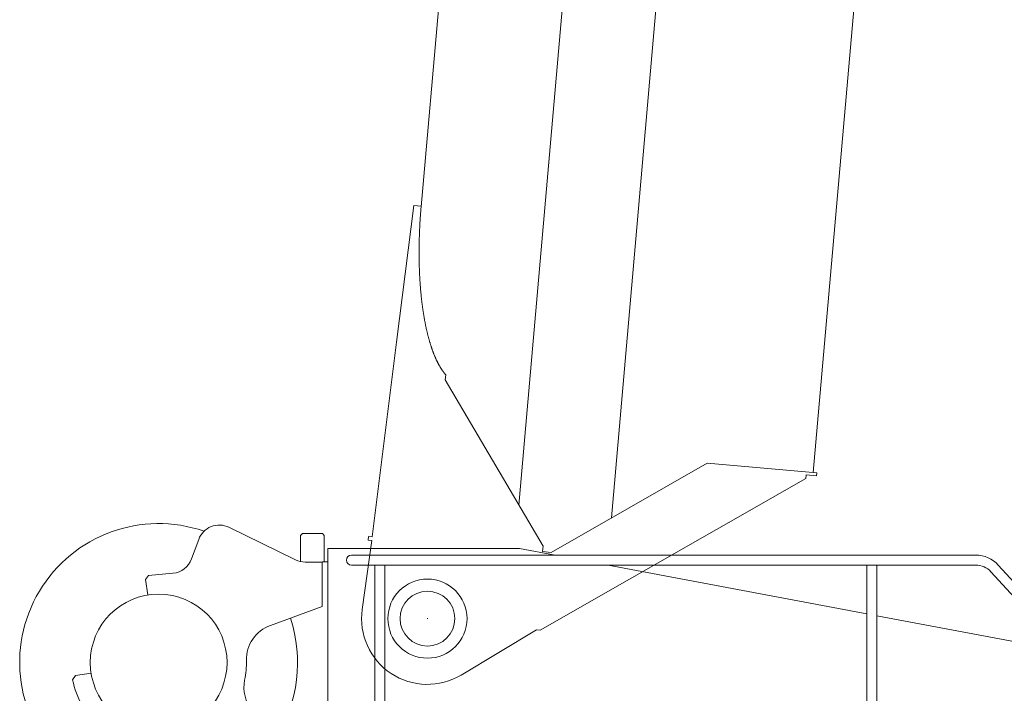
# Model space of a CAD drawing. Extents: x 14809 to 199821, y -170 to 103228.
# Drawn here: x 138706 to 141398, y 11546 to 13389 of the extents above; entities that cross this region are included whole.
import ezdxf

# ---------------------------------------------------------------- set-up
doc = ezdxf.new("R2010")
doc.units = 0
doc.header["$PDMODE"] = 2
doc.linetypes.add('CENTER', pattern=[2, 1.25, -0.25, 0.25, -0.25])
doc.layers.add('中心線・点', color=7, linetype='CENTER', lineweight=13)
doc.layers.add('実線', color=7, linetype='Continuous', lineweight=13)

# ---------------------------------------------------------------- blocks, each defined once
blk = doc.blocks.new('KATO_KA-1300SL_TABLE_RIGHT')
at = {"layer": '中心線・点'}
blk.add_point((-2000, 1890), dxfattribs=at)
blk.add_point((-2000, 1890), dxfattribs=at)
at = {"layer": '実線'}
for p, q in [((-2542.8, 2139.9), (-2360.5, 2050.8)), ((-2645, 2053.3), (-2625.5, 2106.6)), ((-2347, 2117.5), (-2342, 2122.5)), ((-2347, 2046.1), (-2347, 2117.5)), ((-2342, 2122.5), (-2287, 2122.5)), ((-2287, 2122.5), (-2282, 2117.5)), ((-2282, 2062.5), (-2282, 2117.5)), ((-2282, 2045), (-2282, 2110)), ((-2272, 2082), (-1747.9, 2082)), ((-2272, 1638.7), (-2272, 2082)), ((-1747.9, 2082), (-1650.4, 2063.6)), ((-2272, 1638.7), (-2272, 2060)), ((-2208, 2063.6), (-500.9, 2063.6)), ((-2334.1, 2044.7), (-2288, 2044.7)), ((-2288, 2045), (-2272, 2045)), ((-2288, 1922.9), (-2288, 2045)), ((-2208, 2036.4), (-500.9, 2036.4)), ((-2143.6, 1490.5), (-2143.6, 2036.4)), ((-2116.4, 1490.5), (-2116.4, 2036.4)), ((-1506.1, 2036.4), (-798.6, 1903)), ((-798.6, 1490.5), (-798.6, 2036.4)), ((-771.4, 1489.2), (-771.4, 2036.4)), ((-439.1, 2036.3), (-228.2, 1805.2)), ((-2771, 1997.3), (-2762.9, 2008.1)), ((-2771, 1997.3), (-2764.3, 1954.7)), ((-2762.9, 2008.1), (-2695.9, 2014.2)), ((-459.2, 2018), (-248.3, 1786.9)), ((-2429.3, 1871.5), (-2288, 1922.9)), ((-771.4, 1897.9), (-261.9, 1801.8)), ((-2970.3, 1722.8), (-2962.2, 1734)), ((-2962.2, 1734), (-2919.7, 1740.7))]:
    blk.add_line(p, q, dxfattribs=at)
for centre, radius in [((-2735, 1770), 187), ((-2000, 1890), 75)]:
    blk.add_circle(centre, radius, dxfattribs=at)
for centre, radius, start, end in [((-2735, 1770), 380, 70.9374, 227.3517), ((-2569.2, 2086), 60, 63.9492, 159.9226), ((-2701.4, 2073.9), 60, 275.2223, 339.9226), ((-2334.1, 2104.7), 60, 243.9492, 270), ((-2208, 2050), 13.6, 90, 270), ((-500.9, 1980), 83.6, 42.3776, 90), ((-500.9, 1980), 56.4, 42.3776, 90), ((-2735, 1770), 380, 327.0616, 18.6188), ((-2395.1, 1777.6), 100, 110, 181.2731), ((-2735, 1770), 240, 348.4649, 1.2731), ((-2735, 1770), 240, 191.3402, 209.7033), ((-2401.9, 1702), 100, 168.4649, 220)]:
    blk.add_arc(centre, radius, start, end, dxfattribs=at)
blk = doc.blocks.new('KATO_KA-1300SL_BOOM_11.8m')
at = {"layer": '中心線・点'}
blk.add_point((0, 0), dxfattribs=at)
at = {"layer": '実線'}
for p, q in [((9.2, 179.8), (200, 170)), ((200, 180), (210, 180)), ((200, 170), (200, 180)), ((210, 170), (210, 180)), ((1122.8, 115.5), (1122.8, 135.5)), ((1121.1, 115.5), (2142, 115.5)), ((225, -297.5), (655.5, 8.5)), ((655.5, 8.5), (669.1, 8.5)), ((-145.8, -105.6), (-5, -300)), ((331.2, -222), (5086.4, -222)), ((-5, -310), (-5, -300)), ((-5, -310), (472, -997.4)), ((210, -320.9), (210, -297.5)), ((210, -297.5), (225, -297.5)), ((210, -320.9), (490, -724.4)), ((318.3, -477), (10896.6, -477)), ((490, -1026), (490, -724.4)), ((472, -997.4), (482, -997.4)), ((482, -1026), (482, -997.4)), ((490, -1016), (6416, -1016)), ((482, -1026), (490, -1026))]:
    blk.add_line(p, q, dxfattribs=at)
for points in [[(1122.8, 135.5), (746.5, 150.1), (210, 170)], [(1121.1, 115.5), (1118.7, 115.5), (1116.4, 115.5), (1114, 115.5), (1111.7, 115.5), (1109.3, 115.5), (1106.9, 115.4), (1104.6, 115.4), (1102.2, 115.4), (1099.9, 115.3), (1097.5, 115.3), (1095.2, 115.3), (1092.8, 115.2), (1090.5, 115.2), (1088.1, 115.1), (1085.8, 115.1), (1083.5, 115), (1081.1, 115), (1078.8, 114.9), (1076.4, 114.8), (1074.1, 114.8), (1071.7, 114.7), (1069.4, 114.6), (1067.1, 114.5), (1064.7, 114.4), (1062.4, 114.3), (1060.1, 114.2), (1057.7, 114.1), (1055.4, 114), (1053.1, 113.9), (1050.7, 113.8), (1048.4, 113.7), (1046.1, 113.6), (1043.8, 113.5), (1041.4, 113.3), (1039.1, 113.2), (1036.8, 113.1), (1034.5, 112.9), (1032.2, 112.8), (1029.9, 112.7), (1027.6, 112.5), (1025.3, 112.4), (1023, 112.2), (1020.7, 112.1), (1018.4, 111.9), (1016.1, 111.7), (1013.8, 111.6), (1011.5, 111.4), (1009.2, 111.2), (1006.9, 111), (1004.6, 110.8), (1002.4, 110.7), (1000.1, 110.5), (997.8, 110.3), (995.5, 110.1), (993.3, 109.9), (991, 109.7), (988.7, 109.5), (986.5, 109.2), (984.2, 109), (982, 108.8), (979.7, 108.6), (977.5, 108.4), (975.2, 108.1), (973, 107.9), (970.8, 107.7), (968.6, 107.4), (966.3, 107.2), (964.1, 106.9), (961.9, 106.7), (959.7, 106.4), (957.5, 106.2), (955.3, 105.9), (953.1, 105.6), (950.9, 105.4), (948.7, 105.1), (946.5, 104.8), (944.3, 104.5), (942.1, 104.3), (939.9, 104), (937.8, 103.7), (935.6, 103.4), (933.4, 103.1), (931.3, 102.8), (929.1, 102.5), (927, 102.2), (924.8, 101.9), (922.7, 101.5), (920.6, 101.2), (918.4, 100.9), (916.3, 100.6), (914.2, 100.3), (912.1, 99.9), (910, 99.6), (907.9, 99.3), (905.8, 98.9), (903.7, 98.6), (901.6, 98.2), (899.5, 97.9), (897.4, 97.5), (895.4, 97.2), (893.3, 96.8), (891.3, 96.4), (889.2, 96.1), (887.2, 95.7), (885.1, 95.3), (883.1, 94.9), (881, 94.6), (879, 94.2), (877, 93.8), (875, 93.4), (873, 93), (871, 92.6), (869, 92.2), (867, 91.8), (865, 91.4), (863.1, 91), (861.1, 90.6), (859.1, 90.2), (857.2, 89.8), (855.2, 89.3), (853.3, 88.9), (851.3, 88.5), (849.4, 88), (847.5, 87.6), (845.6, 87.2), (843.7, 86.7), (841.8, 86.3), (839.9, 85.8), (838, 85.4), (836.1, 84.9), (834.2, 84.5), (832.4, 84), (830.5, 83.6), (828.7, 83.1), (826.8, 82.6), (825, 82.2), (823.1, 81.7), (821.3, 81.2), (819.5, 80.7), (817.7, 80.3), (815.9, 79.8), (814.1, 79.3), (812.3, 78.8), (810.5, 78.3), (808.8, 77.8), (807, 77.3), (805.3, 76.8), (803.5, 76.3), (801.8, 75.8), (800, 75.3), (798.3, 74.8), (796.6, 74.3), (794.9, 73.7), (793.2, 73.2), (791.5, 72.7), (789.8, 72.2), (788.2, 71.7), (786.5, 71.1), (784.8, 70.6), (783.2, 70.1), (781.5, 69.5), (779.9, 69), (778.3, 68.4), (776.7, 67.9), (775.1, 67.3), (773.5, 66.8), (771.9, 66.2), (770.3, 65.7), (768.7, 65.1), (767.2, 64.5), (765.6, 64), (764.1, 63.4), (762.5, 62.8), (761, 62.3), (759.5, 61.7), (758, 61.1), (756.5, 60.5), (755, 60), (753.5, 59.4), (752, 58.8), (750.6, 58.2), (749.1, 57.6), (747.7, 57), (746.2, 56.4), (744.8, 55.8), (743.4, 55.2), (742, 54.6), (740.6, 54), (739.2, 53.4), (737.8, 52.8), (736.4, 52.2), (735.1, 51.6), (733.7, 51), (732.4, 50.3), (731, 49.7), (729.7, 49.1), (728.4, 48.5), (727.1, 47.9), (725.8, 47.2), (724.5, 46.6), (723.2, 46), (722, 45.3), (720.7, 44.7), (719.5, 44.1), (718.2, 43.4), (717, 42.8), (715.8, 42.1), (714.6, 41.5), (713.4, 40.8), (712.2, 40.2), (711, 39.5), (709.9, 38.9), (708.7, 38.2), (707.6, 37.6), (706.4, 36.9), (705.3, 36.2), (704.2, 35.6), (703.1, 34.9), (702, 34.3), (700.9, 33.6), (699.9, 32.9), (698.8, 32.2), (697.8, 31.6), (696.7, 30.9), (695.7, 30.2), (694.7, 29.5), (693.7, 28.9), (692.7, 28.2), (691.7, 27.5), (690.7, 26.8), (689.7, 26.1), (688.8, 25.4), (687.8, 24.8), (686.9, 24.1), (686, 23.4), (685.1, 22.7), (684.2, 22), (683.3, 21.3), (682.4, 20.6), (681.5, 19.9), (680.7, 19.2), (680.2, 18.8), (679.8, 18.5), (679.4, 18.1), (679, 17.8), (678.6, 17.4), (678.2, 17.1), (677.7, 16.7), (677.3, 16.4), (676.9, 16), (676.5, 15.7), (676.1, 15.3), (675.7, 15), (675.4, 14.6), (675, 14.3), (674.6, 13.9), (674.2, 13.5), (673.8, 13.2), (673.4, 12.8), (673.1, 12.5), (672.7, 12.1), (672.3, 11.8), (672, 11.4), (671.6, 11), (671.2, 10.7), (670.9, 10.3), (670.5, 10), (670.2, 9.6), (669.8, 9.3), (669.5, 8.9), (669.1, 8.5)]]:
    blk.add_lwpolyline(points, dxfattribs=at)
for radius in [108.2, 75]:
    blk.add_circle((0, 0), radius, dxfattribs=at)
blk.add_arc((0, 0), 180, 87.0703, 215.9091, dxfattribs=at)
blk = doc.blocks.new('KATO_KA-1300SL_BOOM_19.8m')
at = {"layer": '中心線・点'}
blk.add_point((0, 0), dxfattribs=at)
at = {"layer": '実線'}
for p, q in [((9.2, 179.8), (200, 170)), ((200, 170), (200, 180)), ((200, 180), (210, 180)), ((210, 170), (210, 180)), ((1122.8, 115.5), (1122.8, 135.5)), ((1121.1, 115.5), (2142, 115.5)), ((225, -297.5), (655.5, 8.5)), ((655.5, 8.5), (669.1, 8.5)), ((-145.8, -105.6), (-5, -300)), ((331.2, -222), (5086.4, -222)), ((-5, -310), (-5, -300)), ((-5, -310), (472, -997.4)), ((210, -297.5), (225, -297.5)), ((210, -320.9), (210, -297.5)), ((210, -320.9), (490, -724.4)), ((318.3, -477), (10896.6, -477)), ((490, -1026), (490, -724.4)), ((472, -997.4), (482, -997.4)), ((482, -1026), (482, -997.4)), ((490, -1016), (6416, -1016)), ((482, -1026), (490, -1026))]:
    blk.add_line(p, q, dxfattribs=at)
for points in [[(1122.8, 135.5), (746.5, 150.1), (210, 170)], [(1121.1, 115.5), (1118.7, 115.5), (1116.4, 115.5), (1114, 115.5), (1111.7, 115.5), (1109.3, 115.5), (1106.9, 115.4), (1104.6, 115.4), (1102.2, 115.4), (1099.9, 115.3), (1097.5, 115.3), (1095.2, 115.3), (1092.8, 115.2), (1090.5, 115.2), (1088.1, 115.1), (1085.8, 115.1), (1083.5, 115), (1081.1, 115), (1078.8, 114.9), (1076.4, 114.8), (1074.1, 114.8), (1071.7, 114.7), (1069.4, 114.6), (1067.1, 114.5), (1064.7, 114.4), (1062.4, 114.3), (1060.1, 114.2), (1057.7, 114.1), (1055.4, 114), (1053.1, 113.9), (1050.7, 113.8), (1048.4, 113.7), (1046.1, 113.6), (1043.8, 113.5), (1041.4, 113.3), (1039.1, 113.2), (1036.8, 113.1), (1034.5, 112.9), (1032.2, 112.8), (1029.9, 112.7), (1027.6, 112.5), (1025.3, 112.4), (1023, 112.2), (1020.7, 112.1), (1018.4, 111.9), (1016.1, 111.7), (1013.8, 111.6), (1011.5, 111.4), (1009.2, 111.2), (1006.9, 111), (1004.6, 110.8), (1002.4, 110.7), (1000.1, 110.5), (997.8, 110.3), (995.5, 110.1), (993.3, 109.9), (991, 109.7), (988.7, 109.5), (986.5, 109.2), (984.2, 109), (982, 108.8), (979.7, 108.6), (977.5, 108.4), (975.2, 108.1), (973, 107.9), (970.8, 107.7), (968.6, 107.4), (966.3, 107.2), (964.1, 106.9), (961.9, 106.7), (959.7, 106.4), (957.5, 106.2), (955.3, 105.9), (953.1, 105.6), (950.9, 105.4), (948.7, 105.1), (946.5, 104.8), (944.3, 104.5), (942.1, 104.3), (939.9, 104), (937.8, 103.7), (935.6, 103.4), (933.4, 103.1), (931.3, 102.8), (929.1, 102.5), (927, 102.2), (924.8, 101.9), (922.7, 101.5), (920.6, 101.2), (918.4, 100.9), (916.3, 100.6), (914.2, 100.3), (912.1, 99.9), (910, 99.6), (907.9, 99.3), (905.8, 98.9), (903.7, 98.6), (901.6, 98.2), (899.5, 97.9), (897.4, 97.5), (895.4, 97.2), (893.3, 96.8), (891.3, 96.4), (889.2, 96.1), (887.2, 95.7), (885.1, 95.3), (883.1, 94.9), (881, 94.6), (879, 94.2), (877, 93.8), (875, 93.4), (873, 93), (871, 92.6), (869, 92.2), (867, 91.8), (865, 91.4), (863.1, 91), (861.1, 90.6), (859.1, 90.2), (857.2, 89.8), (855.2, 89.3), (853.3, 88.9), (851.3, 88.5), (849.4, 88), (847.5, 87.6), (845.6, 87.2), (843.7, 86.7), (841.8, 86.3), (839.9, 85.8), (838, 85.4), (836.1, 84.9), (834.2, 84.5), (832.4, 84), (830.5, 83.6), (828.7, 83.1), (826.8, 82.6), (825, 82.2), (823.1, 81.7), (821.3, 81.2), (819.5, 80.7), (817.7, 80.3), (815.9, 79.8), (814.1, 79.3), (812.3, 78.8), (810.5, 78.3), (808.8, 77.8), (807, 77.3), (805.3, 76.8), (803.5, 76.3), (801.8, 75.8), (800, 75.3), (798.3, 74.8), (796.6, 74.3), (794.9, 73.7), (793.2, 73.2), (791.5, 72.7), (789.8, 72.2), (788.2, 71.7), (786.5, 71.1), (784.8, 70.6), (783.2, 70.1), (781.5, 69.5), (779.9, 69), (778.3, 68.4), (776.7, 67.9), (775.1, 67.3), (773.5, 66.8), (771.9, 66.2), (770.3, 65.7), (768.7, 65.1), (767.2, 64.5), (765.6, 64), (764.1, 63.4), (762.5, 62.8), (761, 62.3), (759.5, 61.7), (758, 61.1), (756.5, 60.5), (755, 60), (753.5, 59.4), (752, 58.8), (750.6, 58.2), (749.1, 57.6), (747.7, 57), (746.2, 56.4), (744.8, 55.8), (743.4, 55.2), (742, 54.6), (740.6, 54), (739.2, 53.4), (737.8, 52.8), (736.4, 52.2), (735.1, 51.6), (733.7, 51), (732.4, 50.3), (731, 49.7), (729.7, 49.1), (728.4, 48.5), (727.1, 47.9), (725.8, 47.2), (724.5, 46.6), (723.2, 46), (722, 45.3), (720.7, 44.7), (719.5, 44.1), (718.2, 43.4), (717, 42.8), (715.8, 42.1), (714.6, 41.5), (713.4, 40.8), (712.2, 40.2), (711, 39.5), (709.9, 38.9), (708.7, 38.2), (707.6, 37.6), (706.4, 36.9), (705.3, 36.2), (704.2, 35.6), (703.1, 34.9), (702, 34.3), (700.9, 33.6), (699.9, 32.9), (698.8, 32.2), (697.8, 31.6), (696.7, 30.9), (695.7, 30.2), (694.7, 29.5), (693.7, 28.9), (692.7, 28.2), (691.7, 27.5), (690.7, 26.8), (689.7, 26.1), (688.8, 25.4), (687.8, 24.8), (686.9, 24.1), (686, 23.4), (685.1, 22.7), (684.2, 22), (683.3, 21.3), (682.4, 20.6), (681.5, 19.9), (680.7, 19.2), (680.2, 18.8), (679.8, 18.5), (679.4, 18.1), (679, 17.8), (678.6, 17.4), (678.2, 17.1), (677.7, 16.7), (677.3, 16.4), (676.9, 16), (676.5, 15.7), (676.1, 15.3), (675.7, 15), (675.4, 14.6), (675, 14.3), (674.6, 13.9), (674.2, 13.5), (673.8, 13.2), (673.4, 12.8), (673.1, 12.5), (672.7, 12.1), (672.3, 11.8), (672, 11.4), (671.6, 11), (671.2, 10.7), (670.9, 10.3), (670.5, 10), (670.2, 9.6), (669.8, 9.3), (669.5, 8.9), (669.1, 8.5)]]:
    blk.add_lwpolyline(points, dxfattribs=at)
for radius in [108.2, 75]:
    blk.add_circle((0, 0), radius, dxfattribs=at)
blk.add_arc((0, 0), 180, 87.0703, 215.9091, dxfattribs=at)
blk = doc.blocks.new('KATO_KA-1300SL_BOOM_27.88m')
at = {"layer": '中心線・点'}
blk.add_point((0, 0), dxfattribs=at)
at = {"layer": '実線'}
for p, q in [((9.2, 179.8), (200, 170)), ((200, 170), (200, 180)), ((200, 180), (210, 180)), ((210, 170), (210, 180)), ((1122.8, 115.5), (1122.8, 135.5)), ((1121.1, 115.5), (2142, 115.5)), ((225, -297.5), (655.5, 8.5)), ((655.5, 8.5), (669.1, 8.5)), ((-145.8, -105.6), (-5, -300)), ((331.2, -222), (5086.4, -222)), ((-5, -310), (-5, -300)), ((-5, -310), (472, -997.4)), ((210, -297.5), (225, -297.5)), ((210, -320.9), (210, -297.5)), ((210, -320.9), (490, -724.4)), ((318.3, -477), (10896.6, -477)), ((490, -1026), (490, -724.4)), ((472, -997.4), (482, -997.4)), ((482, -1026), (482, -997.4)), ((490, -1016), (6416, -1016)), ((482, -1026), (490, -1026))]:
    blk.add_line(p, q, dxfattribs=at)
for points in [[(1122.8, 135.5), (746.5, 150.1), (210, 170)], [(1121.1, 115.5), (1118.7, 115.5), (1116.4, 115.5), (1114, 115.5), (1111.7, 115.5), (1109.3, 115.5), (1106.9, 115.4), (1104.6, 115.4), (1102.2, 115.4), (1099.9, 115.3), (1097.5, 115.3), (1095.2, 115.3), (1092.8, 115.2), (1090.5, 115.2), (1088.1, 115.1), (1085.8, 115.1), (1083.5, 115), (1081.1, 115), (1078.8, 114.9), (1076.4, 114.8), (1074.1, 114.8), (1071.7, 114.7), (1069.4, 114.6), (1067.1, 114.5), (1064.7, 114.4), (1062.4, 114.3), (1060.1, 114.2), (1057.7, 114.1), (1055.4, 114), (1053.1, 113.9), (1050.7, 113.8), (1048.4, 113.7), (1046.1, 113.6), (1043.8, 113.5), (1041.4, 113.3), (1039.1, 113.2), (1036.8, 113.1), (1034.5, 112.9), (1032.2, 112.8), (1029.9, 112.7), (1027.6, 112.5), (1025.3, 112.4), (1023, 112.2), (1020.7, 112.1), (1018.4, 111.9), (1016.1, 111.7), (1013.8, 111.6), (1011.5, 111.4), (1009.2, 111.2), (1006.9, 111), (1004.6, 110.8), (1002.4, 110.7), (1000.1, 110.5), (997.8, 110.3), (995.5, 110.1), (993.3, 109.9), (991, 109.7), (988.7, 109.5), (986.5, 109.2), (984.2, 109), (982, 108.8), (979.7, 108.6), (977.5, 108.4), (975.2, 108.1), (973, 107.9), (970.8, 107.7), (968.6, 107.4), (966.3, 107.2), (964.1, 106.9), (961.9, 106.7), (959.7, 106.4), (957.5, 106.2), (955.3, 105.9), (953.1, 105.6), (950.9, 105.4), (948.7, 105.1), (946.5, 104.8), (944.3, 104.5), (942.1, 104.3), (939.9, 104), (937.8, 103.7), (935.6, 103.4), (933.4, 103.1), (931.3, 102.8), (929.1, 102.5), (927, 102.2), (924.8, 101.9), (922.7, 101.5), (920.6, 101.2), (918.4, 100.9), (916.3, 100.6), (914.2, 100.3), (912.1, 99.9), (910, 99.6), (907.9, 99.3), (905.8, 98.9), (903.7, 98.6), (901.6, 98.2), (899.5, 97.9), (897.4, 97.5), (895.4, 97.2), (893.3, 96.8), (891.3, 96.4), (889.2, 96.1), (887.2, 95.7), (885.1, 95.3), (883.1, 94.9), (881, 94.6), (879, 94.2), (877, 93.8), (875, 93.4), (873, 93), (871, 92.6), (869, 92.2), (867, 91.8), (865, 91.4), (863.1, 91), (861.1, 90.6), (859.1, 90.2), (857.2, 89.8), (855.2, 89.3), (853.3, 88.9), (851.3, 88.5), (849.4, 88), (847.5, 87.6), (845.6, 87.2), (843.7, 86.7), (841.8, 86.3), (839.9, 85.8), (838, 85.4), (836.1, 84.9), (834.2, 84.5), (832.4, 84), (830.5, 83.6), (828.7, 83.1), (826.8, 82.6), (825, 82.2), (823.1, 81.7), (821.3, 81.2), (819.5, 80.7), (817.7, 80.3), (815.9, 79.8), (814.1, 79.3), (812.3, 78.8), (810.5, 78.3), (808.8, 77.8), (807, 77.3), (805.3, 76.8), (803.5, 76.3), (801.8, 75.8), (800, 75.3), (798.3, 74.8), (796.6, 74.3), (794.9, 73.7), (793.2, 73.2), (791.5, 72.7), (789.8, 72.2), (788.2, 71.7), (786.5, 71.1), (784.8, 70.6), (783.2, 70.1), (781.5, 69.5), (779.9, 69), (778.3, 68.4), (776.7, 67.9), (775.1, 67.3), (773.5, 66.8), (771.9, 66.2), (770.3, 65.7), (768.7, 65.1), (767.2, 64.5), (765.6, 64), (764.1, 63.4), (762.5, 62.8), (761, 62.3), (759.5, 61.7), (758, 61.1), (756.5, 60.5), (755, 60), (753.5, 59.4), (752, 58.8), (750.6, 58.2), (749.1, 57.6), (747.7, 57), (746.2, 56.4), (744.8, 55.8), (743.4, 55.2), (742, 54.6), (740.6, 54), (739.2, 53.4), (737.8, 52.8), (736.4, 52.2), (735.1, 51.6), (733.7, 51), (732.4, 50.3), (731, 49.7), (729.7, 49.1), (728.4, 48.5), (727.1, 47.9), (725.8, 47.2), (724.5, 46.6), (723.2, 46), (722, 45.3), (720.7, 44.7), (719.5, 44.1), (718.2, 43.4), (717, 42.8), (715.8, 42.1), (714.6, 41.5), (713.4, 40.8), (712.2, 40.2), (711, 39.5), (709.9, 38.9), (708.7, 38.2), (707.6, 37.6), (706.4, 36.9), (705.3, 36.2), (704.2, 35.6), (703.1, 34.9), (702, 34.3), (700.9, 33.6), (699.9, 32.9), (698.8, 32.2), (697.8, 31.6), (696.7, 30.9), (695.7, 30.2), (694.7, 29.5), (693.7, 28.9), (692.7, 28.2), (691.7, 27.5), (690.7, 26.8), (689.7, 26.1), (688.8, 25.4), (687.8, 24.8), (686.9, 24.1), (686, 23.4), (685.1, 22.7), (684.2, 22), (683.3, 21.3), (682.4, 20.6), (681.5, 19.9), (680.7, 19.2), (680.2, 18.8), (679.8, 18.5), (679.4, 18.1), (679, 17.8), (678.6, 17.4), (678.2, 17.1), (677.7, 16.7), (677.3, 16.4), (676.9, 16), (676.5, 15.7), (676.1, 15.3), (675.7, 15), (675.4, 14.6), (675, 14.3), (674.6, 13.9), (674.2, 13.5), (673.8, 13.2), (673.4, 12.8), (673.1, 12.5), (672.7, 12.1), (672.3, 11.8), (672, 11.4), (671.6, 11), (671.2, 10.7), (670.9, 10.3), (670.5, 10), (670.2, 9.6), (669.8, 9.3), (669.5, 8.9), (669.1, 8.5)]]:
    blk.add_lwpolyline(points, dxfattribs=at)
for radius in [108.2, 75]:
    blk.add_circle((0, 0), radius, dxfattribs=at)
blk.add_arc((0, 0), 180, 87.0703, 215.9091, dxfattribs=at)
blk = doc.blocks.new('KATO_KA-1300SL_BOOM_35.9m')
at = {"layer": '中心線・点', "linetype": 'Continuous'}
blk.add_point((0, 0), dxfattribs=at)
at = {"layer": '実線'}
for p, q in [((9.2, 179.8), (200, 170)), ((200, 180), (210, 180)), ((200, 170), (200, 180)), ((210, 170), (210, 180)), ((1122.8, 115.5), (1122.8, 135.5)), ((1121.1, 115.5), (2142, 115.5)), ((225, -297.5), (655.5, 8.5)), ((655.5, 8.5), (669.1, 8.5)), ((-145.8, -105.6), (-5, -300)), ((331.2, -222), (5086.4, -222)), ((-5, -310), (-5, -300)), ((-5, -310), (472, -997.4)), ((210, -320.9), (210, -297.5)), ((210, -297.5), (225, -297.5)), ((210, -320.9), (490, -724.4)), ((318.3, -477), (10896.6, -477)), ((490, -1026), (490, -724.4)), ((472, -997.4), (482, -997.4)), ((482, -1026), (482, -997.4)), ((490, -1016), (6416, -1016)), ((482, -1026), (490, -1026))]:
    blk.add_line(p, q, dxfattribs=at)
for points in [[(1122.8, 135.5), (746.5, 150.1), (210, 170)], [(1121.1, 115.5), (1118.7, 115.5), (1116.4, 115.5), (1114, 115.5), (1111.7, 115.5), (1109.3, 115.5), (1106.9, 115.4), (1104.6, 115.4), (1102.2, 115.4), (1099.9, 115.3), (1097.5, 115.3), (1095.2, 115.3), (1092.8, 115.2), (1090.5, 115.2), (1088.1, 115.1), (1085.8, 115.1), (1083.5, 115), (1081.1, 115), (1078.8, 114.9), (1076.4, 114.8), (1074.1, 114.8), (1071.7, 114.7), (1069.4, 114.6), (1067.1, 114.5), (1064.7, 114.4), (1062.4, 114.3), (1060.1, 114.2), (1057.7, 114.1), (1055.4, 114), (1053.1, 113.9), (1050.7, 113.8), (1048.4, 113.7), (1046.1, 113.6), (1043.8, 113.5), (1041.4, 113.3), (1039.1, 113.2), (1036.8, 113.1), (1034.5, 112.9), (1032.2, 112.8), (1029.9, 112.7), (1027.6, 112.5), (1025.3, 112.4), (1023, 112.2), (1020.7, 112.1), (1018.4, 111.9), (1016.1, 111.7), (1013.8, 111.6), (1011.5, 111.4), (1009.2, 111.2), (1006.9, 111), (1004.6, 110.8), (1002.4, 110.7), (1000.1, 110.5), (997.8, 110.3), (995.5, 110.1), (993.3, 109.9), (991, 109.7), (988.7, 109.5), (986.5, 109.2), (984.2, 109), (982, 108.8), (979.7, 108.6), (977.5, 108.4), (975.2, 108.1), (973, 107.9), (970.8, 107.7), (968.6, 107.4), (966.3, 107.2), (964.1, 106.9), (961.9, 106.7), (959.7, 106.4), (957.5, 106.2), (955.3, 105.9), (953.1, 105.6), (950.9, 105.4), (948.7, 105.1), (946.5, 104.8), (944.3, 104.5), (942.1, 104.3), (939.9, 104), (937.8, 103.7), (935.6, 103.4), (933.4, 103.1), (931.3, 102.8), (929.1, 102.5), (927, 102.2), (924.8, 101.9), (922.7, 101.5), (920.6, 101.2), (918.4, 100.9), (916.3, 100.6), (914.2, 100.3), (912.1, 99.9), (910, 99.6), (907.9, 99.3), (905.8, 98.9), (903.7, 98.6), (901.6, 98.2), (899.5, 97.9), (897.4, 97.5), (895.4, 97.2), (893.3, 96.8), (891.3, 96.4), (889.2, 96.1), (887.2, 95.7), (885.1, 95.3), (883.1, 94.9), (881, 94.6), (879, 94.2), (877, 93.8), (875, 93.4), (873, 93), (871, 92.6), (869, 92.2), (867, 91.8), (865, 91.4), (863.1, 91), (861.1, 90.6), (859.1, 90.2), (857.2, 89.8), (855.2, 89.3), (853.3, 88.9), (851.3, 88.5), (849.4, 88), (847.5, 87.6), (845.6, 87.2), (843.7, 86.7), (841.8, 86.3), (839.9, 85.8), (838, 85.4), (836.1, 84.9), (834.2, 84.5), (832.4, 84), (830.5, 83.6), (828.7, 83.1), (826.8, 82.6), (825, 82.2), (823.1, 81.7), (821.3, 81.2), (819.5, 80.7), (817.7, 80.3), (815.9, 79.8), (814.1, 79.3), (812.3, 78.8), (810.5, 78.3), (808.8, 77.8), (807, 77.3), (805.3, 76.8), (803.5, 76.3), (801.8, 75.8), (800, 75.3), (798.3, 74.8), (796.6, 74.3), (794.9, 73.7), (793.2, 73.2), (791.5, 72.7), (789.8, 72.2), (788.2, 71.7), (786.5, 71.1), (784.8, 70.6), (783.2, 70.1), (781.5, 69.5), (779.9, 69), (778.3, 68.4), (776.7, 67.9), (775.1, 67.3), (773.5, 66.8), (771.9, 66.2), (770.3, 65.7), (768.7, 65.1), (767.2, 64.5), (765.6, 64), (764.1, 63.4), (762.5, 62.8), (761, 62.3), (759.5, 61.7), (758, 61.1), (756.5, 60.5), (755, 60), (753.5, 59.4), (752, 58.8), (750.6, 58.2), (749.1, 57.6), (747.7, 57), (746.2, 56.4), (744.8, 55.8), (743.4, 55.2), (742, 54.6), (740.6, 54), (739.2, 53.4), (737.8, 52.8), (736.4, 52.2), (735.1, 51.6), (733.7, 51), (732.4, 50.3), (731, 49.7), (729.7, 49.1), (728.4, 48.5), (727.1, 47.9), (725.8, 47.2), (724.5, 46.6), (723.2, 46), (722, 45.3), (720.7, 44.7), (719.5, 44.1), (718.2, 43.4), (717, 42.8), (715.8, 42.1), (714.6, 41.5), (713.4, 40.8), (712.2, 40.2), (711, 39.5), (709.9, 38.9), (708.7, 38.2), (707.6, 37.6), (706.4, 36.9), (705.3, 36.2), (704.2, 35.6), (703.1, 34.9), (702, 34.3), (700.9, 33.6), (699.9, 32.9), (698.8, 32.2), (697.8, 31.6), (696.7, 30.9), (695.7, 30.2), (694.7, 29.5), (693.7, 28.9), (692.7, 28.2), (691.7, 27.5), (690.7, 26.8), (689.7, 26.1), (688.8, 25.4), (687.8, 24.8), (686.9, 24.1), (686, 23.4), (685.1, 22.7), (684.2, 22), (683.3, 21.3), (682.4, 20.6), (681.5, 19.9), (680.7, 19.2), (680.2, 18.8), (679.8, 18.5), (679.4, 18.1), (679, 17.8), (678.6, 17.4), (678.2, 17.1), (677.7, 16.7), (677.3, 16.4), (676.9, 16), (676.5, 15.7), (676.1, 15.3), (675.7, 15), (675.4, 14.6), (675, 14.3), (674.6, 13.9), (674.2, 13.5), (673.8, 13.2), (673.4, 12.8), (673.1, 12.5), (672.7, 12.1), (672.3, 11.8), (672, 11.4), (671.6, 11), (671.2, 10.7), (670.9, 10.3), (670.5, 10), (670.2, 9.6), (669.8, 9.3), (669.5, 8.9), (669.1, 8.5)]]:
    blk.add_lwpolyline(points, dxfattribs=at)
for radius in [108.2, 75]:
    blk.add_circle((0, 0), radius, dxfattribs=at)
blk.add_arc((0, 0), 180, 87.0703, 215.9091, dxfattribs=at)
blk = doc.blocks.new('KATO_KA-1300SL_BOOM_44.0m')
at = {"layer": '中心線・点', "linetype": 'Continuous'}
blk.add_point((0, 0), dxfattribs=at)
at = {"layer": '実線'}
for p, q in [((9.2, 179.8), (200, 170)), ((200, 180), (210, 180)), ((200, 170), (200, 180)), ((210, 170), (210, 180)), ((1122.8, 115.5), (1122.8, 135.5)), ((1121.1, 115.5), (2142, 115.5)), ((225, -297.5), (655.5, 8.5)), ((655.5, 8.5), (669.1, 8.5)), ((-145.8, -105.6), (-5, -300)), ((331.2, -222), (5086.4, -222)), ((-5, -310), (-5, -300)), ((-5, -310), (472, -997.4)), ((210, -320.9), (210, -297.5)), ((210, -297.5), (225, -297.5)), ((210, -320.9), (490, -724.4)), ((318.3, -477), (10896.6, -477)), ((490, -1026), (490, -724.4)), ((472, -997.4), (482, -997.4)), ((482, -1026), (482, -997.4)), ((490, -1016), (6416, -1016)), ((482, -1026), (490, -1026))]:
    blk.add_line(p, q, dxfattribs=at)
for points in [[(1122.8, 135.5), (746.5, 150.1), (210, 170)], [(1121.1, 115.5), (1118.7, 115.5), (1116.4, 115.5), (1114, 115.5), (1111.7, 115.5), (1109.3, 115.5), (1106.9, 115.4), (1104.6, 115.4), (1102.2, 115.4), (1099.9, 115.3), (1097.5, 115.3), (1095.2, 115.3), (1092.8, 115.2), (1090.5, 115.2), (1088.1, 115.1), (1085.8, 115.1), (1083.5, 115), (1081.1, 115), (1078.8, 114.9), (1076.4, 114.8), (1074.1, 114.8), (1071.7, 114.7), (1069.4, 114.6), (1067.1, 114.5), (1064.7, 114.4), (1062.4, 114.3), (1060.1, 114.2), (1057.7, 114.1), (1055.4, 114), (1053.1, 113.9), (1050.7, 113.8), (1048.4, 113.7), (1046.1, 113.6), (1043.8, 113.5), (1041.4, 113.3), (1039.1, 113.2), (1036.8, 113.1), (1034.5, 112.9), (1032.2, 112.8), (1029.9, 112.7), (1027.6, 112.5), (1025.3, 112.4), (1023, 112.2), (1020.7, 112.1), (1018.4, 111.9), (1016.1, 111.7), (1013.8, 111.6), (1011.5, 111.4), (1009.2, 111.2), (1006.9, 111), (1004.6, 110.8), (1002.4, 110.7), (1000.1, 110.5), (997.8, 110.3), (995.5, 110.1), (993.3, 109.9), (991, 109.7), (988.7, 109.5), (986.5, 109.2), (984.2, 109), (982, 108.8), (979.7, 108.6), (977.5, 108.4), (975.2, 108.1), (973, 107.9), (970.8, 107.7), (968.6, 107.4), (966.3, 107.2), (964.1, 106.9), (961.9, 106.7), (959.7, 106.4), (957.5, 106.2), (955.3, 105.9), (953.1, 105.6), (950.9, 105.4), (948.7, 105.1), (946.5, 104.8), (944.3, 104.5), (942.1, 104.3), (939.9, 104), (937.8, 103.7), (935.6, 103.4), (933.4, 103.1), (931.3, 102.8), (929.1, 102.5), (927, 102.2), (924.8, 101.9), (922.7, 101.5), (920.6, 101.2), (918.4, 100.9), (916.3, 100.6), (914.2, 100.3), (912.1, 99.9), (910, 99.6), (907.9, 99.3), (905.8, 98.9), (903.7, 98.6), (901.6, 98.2), (899.5, 97.9), (897.4, 97.5), (895.4, 97.2), (893.3, 96.8), (891.3, 96.4), (889.2, 96.1), (887.2, 95.7), (885.1, 95.3), (883.1, 94.9), (881, 94.6), (879, 94.2), (877, 93.8), (875, 93.4), (873, 93), (871, 92.6), (869, 92.2), (867, 91.8), (865, 91.4), (863.1, 91), (861.1, 90.6), (859.1, 90.2), (857.2, 89.8), (855.2, 89.3), (853.3, 88.9), (851.3, 88.5), (849.4, 88), (847.5, 87.6), (845.6, 87.2), (843.7, 86.7), (841.8, 86.3), (839.9, 85.8), (838, 85.4), (836.1, 84.9), (834.2, 84.5), (832.4, 84), (830.5, 83.6), (828.7, 83.1), (826.8, 82.6), (825, 82.2), (823.1, 81.7), (821.3, 81.2), (819.5, 80.7), (817.7, 80.3), (815.9, 79.8), (814.1, 79.3), (812.3, 78.8), (810.5, 78.3), (808.8, 77.8), (807, 77.3), (805.3, 76.8), (803.5, 76.3), (801.8, 75.8), (800, 75.3), (798.3, 74.8), (796.6, 74.3), (794.9, 73.7), (793.2, 73.2), (791.5, 72.7), (789.8, 72.2), (788.2, 71.7), (786.5, 71.1), (784.8, 70.6), (783.2, 70.1), (781.5, 69.5), (779.9, 69), (778.3, 68.4), (776.7, 67.9), (775.1, 67.3), (773.5, 66.8), (771.9, 66.2), (770.3, 65.7), (768.7, 65.1), (767.2, 64.5), (765.6, 64), (764.1, 63.4), (762.5, 62.8), (761, 62.3), (759.5, 61.7), (758, 61.1), (756.5, 60.5), (755, 60), (753.5, 59.4), (752, 58.8), (750.6, 58.2), (749.1, 57.6), (747.7, 57), (746.2, 56.4), (744.8, 55.8), (743.4, 55.2), (742, 54.6), (740.6, 54), (739.2, 53.4), (737.8, 52.8), (736.4, 52.2), (735.1, 51.6), (733.7, 51), (732.4, 50.3), (731, 49.7), (729.7, 49.1), (728.4, 48.5), (727.1, 47.9), (725.8, 47.2), (724.5, 46.6), (723.2, 46), (722, 45.3), (720.7, 44.7), (719.5, 44.1), (718.2, 43.4), (717, 42.8), (715.8, 42.1), (714.6, 41.5), (713.4, 40.8), (712.2, 40.2), (711, 39.5), (709.9, 38.9), (708.7, 38.2), (707.6, 37.6), (706.4, 36.9), (705.3, 36.2), (704.2, 35.6), (703.1, 34.9), (702, 34.3), (700.9, 33.6), (699.9, 32.9), (698.8, 32.2), (697.8, 31.6), (696.7, 30.9), (695.7, 30.2), (694.7, 29.5), (693.7, 28.9), (692.7, 28.2), (691.7, 27.5), (690.7, 26.8), (689.7, 26.1), (688.8, 25.4), (687.8, 24.8), (686.9, 24.1), (686, 23.4), (685.1, 22.7), (684.2, 22), (683.3, 21.3), (682.4, 20.6), (681.5, 19.9), (680.7, 19.2), (680.2, 18.8), (679.8, 18.5), (679.4, 18.1), (679, 17.8), (678.6, 17.4), (678.2, 17.1), (677.7, 16.7), (677.3, 16.4), (676.9, 16), (676.5, 15.7), (676.1, 15.3), (675.7, 15), (675.4, 14.6), (675, 14.3), (674.6, 13.9), (674.2, 13.5), (673.8, 13.2), (673.4, 12.8), (673.1, 12.5), (672.7, 12.1), (672.3, 11.8), (672, 11.4), (671.6, 11), (671.2, 10.7), (670.9, 10.3), (670.5, 10), (670.2, 9.6), (669.8, 9.3), (669.5, 8.9), (669.1, 8.5)]]:
    blk.add_lwpolyline(points, dxfattribs=at)
for radius in [108.2, 75]:
    blk.add_circle((0, 0), radius, dxfattribs=at)
blk.add_arc((0, 0), 180, 87.0703, 215.9091, dxfattribs=at)
blk = doc.blocks.new('KATO_KA-1300SL_BOOM_48.0m')
at = {"layer": '中心線・点', "linetype": 'Continuous'}
blk.add_point((0, 0), dxfattribs=at)
at = {"layer": '実線'}
for p, q in [((9.2, 179.8), (200, 170)), ((200, 180), (210, 180)), ((200, 170), (200, 180)), ((210, 170), (210, 180)), ((1122.8, 115.5), (1122.8, 135.5)), ((1121.1, 115.5), (2142, 115.5)), ((225, -297.5), (655.5, 8.5)), ((655.5, 8.5), (669.1, 8.5)), ((-145.8, -105.6), (-5, -300)), ((331.2, -222), (5086.4, -222)), ((-5, -310), (-5, -300)), ((-5, -310), (472, -997.4)), ((210, -320.9), (210, -297.5)), ((210, -297.5), (225, -297.5)), ((210, -320.9), (490, -724.4)), ((318.3, -477), (10896.6, -477)), ((490, -1026), (490, -724.4)), ((472, -997.4), (482, -997.4)), ((482, -1026), (482, -997.4)), ((490, -1016), (6416, -1016)), ((482, -1026), (490, -1026))]:
    blk.add_line(p, q, dxfattribs=at)
for points in [[(1122.8, 135.5), (746.5, 150.1), (210, 170)], [(1121.1, 115.5), (1118.7, 115.5), (1116.4, 115.5), (1114, 115.5), (1111.7, 115.5), (1109.3, 115.5), (1106.9, 115.4), (1104.6, 115.4), (1102.2, 115.4), (1099.9, 115.3), (1097.5, 115.3), (1095.2, 115.3), (1092.8, 115.2), (1090.5, 115.2), (1088.1, 115.1), (1085.8, 115.1), (1083.5, 115), (1081.1, 115), (1078.8, 114.9), (1076.4, 114.8), (1074.1, 114.8), (1071.7, 114.7), (1069.4, 114.6), (1067.1, 114.5), (1064.7, 114.4), (1062.4, 114.3), (1060.1, 114.2), (1057.7, 114.1), (1055.4, 114), (1053.1, 113.9), (1050.7, 113.8), (1048.4, 113.7), (1046.1, 113.6), (1043.8, 113.5), (1041.4, 113.3), (1039.1, 113.2), (1036.8, 113.1), (1034.5, 112.9), (1032.2, 112.8), (1029.9, 112.7), (1027.6, 112.5), (1025.3, 112.4), (1023, 112.2), (1020.7, 112.1), (1018.4, 111.9), (1016.1, 111.7), (1013.8, 111.6), (1011.5, 111.4), (1009.2, 111.2), (1006.9, 111), (1004.6, 110.8), (1002.4, 110.7), (1000.1, 110.5), (997.8, 110.3), (995.5, 110.1), (993.3, 109.9), (991, 109.7), (988.7, 109.5), (986.5, 109.2), (984.2, 109), (982, 108.8), (979.7, 108.6), (977.5, 108.4), (975.2, 108.1), (973, 107.9), (970.8, 107.7), (968.6, 107.4), (966.3, 107.2), (964.1, 106.9), (961.9, 106.7), (959.7, 106.4), (957.5, 106.2), (955.3, 105.9), (953.1, 105.6), (950.9, 105.4), (948.7, 105.1), (946.5, 104.8), (944.3, 104.5), (942.1, 104.3), (939.9, 104), (937.8, 103.7), (935.6, 103.4), (933.4, 103.1), (931.3, 102.8), (929.1, 102.5), (927, 102.2), (924.8, 101.9), (922.7, 101.5), (920.6, 101.2), (918.4, 100.9), (916.3, 100.6), (914.2, 100.3), (912.1, 99.9), (910, 99.6), (907.9, 99.3), (905.8, 98.9), (903.7, 98.6), (901.6, 98.2), (899.5, 97.9), (897.4, 97.5), (895.4, 97.2), (893.3, 96.8), (891.3, 96.4), (889.2, 96.1), (887.2, 95.7), (885.1, 95.3), (883.1, 94.9), (881, 94.6), (879, 94.2), (877, 93.8), (875, 93.4), (873, 93), (871, 92.6), (869, 92.2), (867, 91.8), (865, 91.4), (863.1, 91), (861.1, 90.6), (859.1, 90.2), (857.2, 89.8), (855.2, 89.3), (853.3, 88.9), (851.3, 88.5), (849.4, 88), (847.5, 87.6), (845.6, 87.2), (843.7, 86.7), (841.8, 86.3), (839.9, 85.8), (838, 85.4), (836.1, 84.9), (834.2, 84.5), (832.4, 84), (830.5, 83.6), (828.7, 83.1), (826.8, 82.6), (825, 82.2), (823.1, 81.7), (821.3, 81.2), (819.5, 80.7), (817.7, 80.3), (815.9, 79.8), (814.1, 79.3), (812.3, 78.8), (810.5, 78.3), (808.8, 77.8), (807, 77.3), (805.3, 76.8), (803.5, 76.3), (801.8, 75.8), (800, 75.3), (798.3, 74.8), (796.6, 74.3), (794.9, 73.7), (793.2, 73.2), (791.5, 72.7), (789.8, 72.2), (788.2, 71.7), (786.5, 71.1), (784.8, 70.6), (783.2, 70.1), (781.5, 69.5), (779.9, 69), (778.3, 68.4), (776.7, 67.9), (775.1, 67.3), (773.5, 66.8), (771.9, 66.2), (770.3, 65.7), (768.7, 65.1), (767.2, 64.5), (765.6, 64), (764.1, 63.4), (762.5, 62.8), (761, 62.3), (759.5, 61.7), (758, 61.1), (756.5, 60.5), (755, 60), (753.5, 59.4), (752, 58.8), (750.6, 58.2), (749.1, 57.6), (747.7, 57), (746.2, 56.4), (744.8, 55.8), (743.4, 55.2), (742, 54.6), (740.6, 54), (739.2, 53.4), (737.8, 52.8), (736.4, 52.2), (735.1, 51.6), (733.7, 51), (732.4, 50.3), (731, 49.7), (729.7, 49.1), (728.4, 48.5), (727.1, 47.9), (725.8, 47.2), (724.5, 46.6), (723.2, 46), (722, 45.3), (720.7, 44.7), (719.5, 44.1), (718.2, 43.4), (717, 42.8), (715.8, 42.1), (714.6, 41.5), (713.4, 40.8), (712.2, 40.2), (711, 39.5), (709.9, 38.9), (708.7, 38.2), (707.6, 37.6), (706.4, 36.9), (705.3, 36.2), (704.2, 35.6), (703.1, 34.9), (702, 34.3), (700.9, 33.6), (699.9, 32.9), (698.8, 32.2), (697.8, 31.6), (696.7, 30.9), (695.7, 30.2), (694.7, 29.5), (693.7, 28.9), (692.7, 28.2), (691.7, 27.5), (690.7, 26.8), (689.7, 26.1), (688.8, 25.4), (687.8, 24.8), (686.9, 24.1), (686, 23.4), (685.1, 22.7), (684.2, 22), (683.3, 21.3), (682.4, 20.6), (681.5, 19.9), (680.7, 19.2), (680.2, 18.8), (679.8, 18.5), (679.4, 18.1), (679, 17.8), (678.6, 17.4), (678.2, 17.1), (677.7, 16.7), (677.3, 16.4), (676.9, 16), (676.5, 15.7), (676.1, 15.3), (675.7, 15), (675.4, 14.6), (675, 14.3), (674.6, 13.9), (674.2, 13.5), (673.8, 13.2), (673.4, 12.8), (673.1, 12.5), (672.7, 12.1), (672.3, 11.8), (672, 11.4), (671.6, 11), (671.2, 10.7), (670.9, 10.3), (670.5, 10), (670.2, 9.6), (669.8, 9.3), (669.5, 8.9), (669.1, 8.5)]]:
    blk.add_lwpolyline(points, dxfattribs=at)
for radius in [108.2, 75]:
    blk.add_circle((0, 0), radius, dxfattribs=at)
blk.add_arc((0, 0), 180, 87.0703, 215.9091, dxfattribs=at)
blk = doc.blocks.new('KATO_KA-1300SL_BOOM_52.0m')
at = {"layer": '中心線・点', "linetype": 'Continuous'}
blk.add_point((0, 0), dxfattribs=at)
at = {"layer": '実線'}
for p, q in [((9.2, 179.8), (200, 170)), ((200, 180), (210, 180)), ((200, 170), (200, 180)), ((210, 170), (210, 180)), ((1122.8, 115.5), (1122.8, 135.5)), ((1121.1, 115.5), (2142, 115.5)), ((225, -297.5), (655.5, 8.5)), ((655.5, 8.5), (669.1, 8.5)), ((-145.8, -105.6), (-5, -300)), ((331.2, -222), (5086.4, -222)), ((-5, -310), (-5, -300)), ((-5, -310), (472, -997.4)), ((210, -320.9), (210, -297.5)), ((210, -297.5), (225, -297.5)), ((210, -320.9), (490, -724.4)), ((318.3, -477), (10896.6, -477)), ((490, -1026), (490, -724.4)), ((472, -997.4), (482, -997.4)), ((482, -1026), (482, -997.4)), ((490, -1016), (6416, -1016)), ((482, -1026), (490, -1026))]:
    blk.add_line(p, q, dxfattribs=at)
for points in [[(1122.8, 135.5), (746.5, 150.1), (210, 170)], [(1121.1, 115.5), (1118.7, 115.5), (1116.4, 115.5), (1114, 115.5), (1111.7, 115.5), (1109.3, 115.5), (1106.9, 115.4), (1104.6, 115.4), (1102.2, 115.4), (1099.9, 115.3), (1097.5, 115.3), (1095.2, 115.3), (1092.8, 115.2), (1090.5, 115.2), (1088.1, 115.1), (1085.8, 115.1), (1083.5, 115), (1081.1, 115), (1078.8, 114.9), (1076.4, 114.8), (1074.1, 114.8), (1071.7, 114.7), (1069.4, 114.6), (1067.1, 114.5), (1064.7, 114.4), (1062.4, 114.3), (1060.1, 114.2), (1057.7, 114.1), (1055.4, 114), (1053.1, 113.9), (1050.7, 113.8), (1048.4, 113.7), (1046.1, 113.6), (1043.8, 113.5), (1041.4, 113.3), (1039.1, 113.2), (1036.8, 113.1), (1034.5, 112.9), (1032.2, 112.8), (1029.9, 112.7), (1027.6, 112.5), (1025.3, 112.4), (1023, 112.2), (1020.7, 112.1), (1018.4, 111.9), (1016.1, 111.7), (1013.8, 111.6), (1011.5, 111.4), (1009.2, 111.2), (1006.9, 111), (1004.6, 110.8), (1002.4, 110.7), (1000.1, 110.5), (997.8, 110.3), (995.5, 110.1), (993.3, 109.9), (991, 109.7), (988.7, 109.5), (986.5, 109.2), (984.2, 109), (982, 108.8), (979.7, 108.6), (977.5, 108.4), (975.2, 108.1), (973, 107.9), (970.8, 107.7), (968.6, 107.4), (966.3, 107.2), (964.1, 106.9), (961.9, 106.7), (959.7, 106.4), (957.5, 106.2), (955.3, 105.9), (953.1, 105.6), (950.9, 105.4), (948.7, 105.1), (946.5, 104.8), (944.3, 104.5), (942.1, 104.3), (939.9, 104), (937.8, 103.7), (935.6, 103.4), (933.4, 103.1), (931.3, 102.8), (929.1, 102.5), (927, 102.2), (924.8, 101.9), (922.7, 101.5), (920.6, 101.2), (918.4, 100.9), (916.3, 100.6), (914.2, 100.3), (912.1, 99.9), (910, 99.6), (907.9, 99.3), (905.8, 98.9), (903.7, 98.6), (901.6, 98.2), (899.5, 97.9), (897.4, 97.5), (895.4, 97.2), (893.3, 96.8), (891.3, 96.4), (889.2, 96.1), (887.2, 95.7), (885.1, 95.3), (883.1, 94.9), (881, 94.6), (879, 94.2), (877, 93.8), (875, 93.4), (873, 93), (871, 92.6), (869, 92.2), (867, 91.8), (865, 91.4), (863.1, 91), (861.1, 90.6), (859.1, 90.2), (857.2, 89.8), (855.2, 89.3), (853.3, 88.9), (851.3, 88.5), (849.4, 88), (847.5, 87.6), (845.6, 87.2), (843.7, 86.7), (841.8, 86.3), (839.9, 85.8), (838, 85.4), (836.1, 84.9), (834.2, 84.5), (832.4, 84), (830.5, 83.6), (828.7, 83.1), (826.8, 82.6), (825, 82.2), (823.1, 81.7), (821.3, 81.2), (819.5, 80.7), (817.7, 80.3), (815.9, 79.8), (814.1, 79.3), (812.3, 78.8), (810.5, 78.3), (808.8, 77.8), (807, 77.3), (805.3, 76.8), (803.5, 76.3), (801.8, 75.8), (800, 75.3), (798.3, 74.8), (796.6, 74.3), (794.9, 73.7), (793.2, 73.2), (791.5, 72.7), (789.8, 72.2), (788.2, 71.7), (786.5, 71.1), (784.8, 70.6), (783.2, 70.1), (781.5, 69.5), (779.9, 69), (778.3, 68.4), (776.7, 67.9), (775.1, 67.3), (773.5, 66.8), (771.9, 66.2), (770.3, 65.7), (768.7, 65.1), (767.2, 64.5), (765.6, 64), (764.1, 63.4), (762.5, 62.8), (761, 62.3), (759.5, 61.7), (758, 61.1), (756.5, 60.5), (755, 60), (753.5, 59.4), (752, 58.8), (750.6, 58.2), (749.1, 57.6), (747.7, 57), (746.2, 56.4), (744.8, 55.8), (743.4, 55.2), (742, 54.6), (740.6, 54), (739.2, 53.4), (737.8, 52.8), (736.4, 52.2), (735.1, 51.6), (733.7, 51), (732.4, 50.3), (731, 49.7), (729.7, 49.1), (728.4, 48.5), (727.1, 47.9), (725.8, 47.2), (724.5, 46.6), (723.2, 46), (722, 45.3), (720.7, 44.7), (719.5, 44.1), (718.2, 43.4), (717, 42.8), (715.8, 42.1), (714.6, 41.5), (713.4, 40.8), (712.2, 40.2), (711, 39.5), (709.9, 38.9), (708.7, 38.2), (707.6, 37.6), (706.4, 36.9), (705.3, 36.2), (704.2, 35.6), (703.1, 34.9), (702, 34.3), (700.9, 33.6), (699.9, 32.9), (698.8, 32.2), (697.8, 31.6), (696.7, 30.9), (695.7, 30.2), (694.7, 29.5), (693.7, 28.9), (692.7, 28.2), (691.7, 27.5), (690.7, 26.8), (689.7, 26.1), (688.8, 25.4), (687.8, 24.8), (686.9, 24.1), (686, 23.4), (685.1, 22.7), (684.2, 22), (683.3, 21.3), (682.4, 20.6), (681.5, 19.9), (680.7, 19.2), (680.2, 18.8), (679.8, 18.5), (679.4, 18.1), (679, 17.8), (678.6, 17.4), (678.2, 17.1), (677.7, 16.7), (677.3, 16.4), (676.9, 16), (676.5, 15.7), (676.1, 15.3), (675.7, 15), (675.4, 14.6), (675, 14.3), (674.6, 13.9), (674.2, 13.5), (673.8, 13.2), (673.4, 12.8), (673.1, 12.5), (672.7, 12.1), (672.3, 11.8), (672, 11.4), (671.6, 11), (671.2, 10.7), (670.9, 10.3), (670.5, 10), (670.2, 9.6), (669.8, 9.3), (669.5, 8.9), (669.1, 8.5)]]:
    blk.add_lwpolyline(points, dxfattribs=at)
for radius in [108.2, 75]:
    blk.add_circle((0, 0), radius, dxfattribs=at)
blk.add_arc((0, 0), 180, 87.0703, 215.9091, dxfattribs=at)

msp = doc.modelspace()

# ---------------------------------------------------------------- block references
at = {"layer": '実線', "rotation": 85.00000000002635}
for name in ['KATO_KA-1300SL_BOOM_52.0m', 'KATO_KA-1300SL_BOOM_48.0m', 'KATO_KA-1300SL_BOOM_44.0m', 'KATO_KA-1300SL_BOOM_35.9m', 'KATO_KA-1300SL_BOOM_27.88m', 'KATO_KA-1300SL_BOOM_19.8m', 'KATO_KA-1300SL_BOOM_11.8m']:
    msp.add_blockref(name, (139820.6, 11750.4), dxfattribs=at)
at = {"layer": '実線'}
msp.add_blockref('KATO_KA-1300SL_TABLE_RIGHT', (141820.6, 9860.4), dxfattribs=at)

doc.saveas('drawing.dxf')
